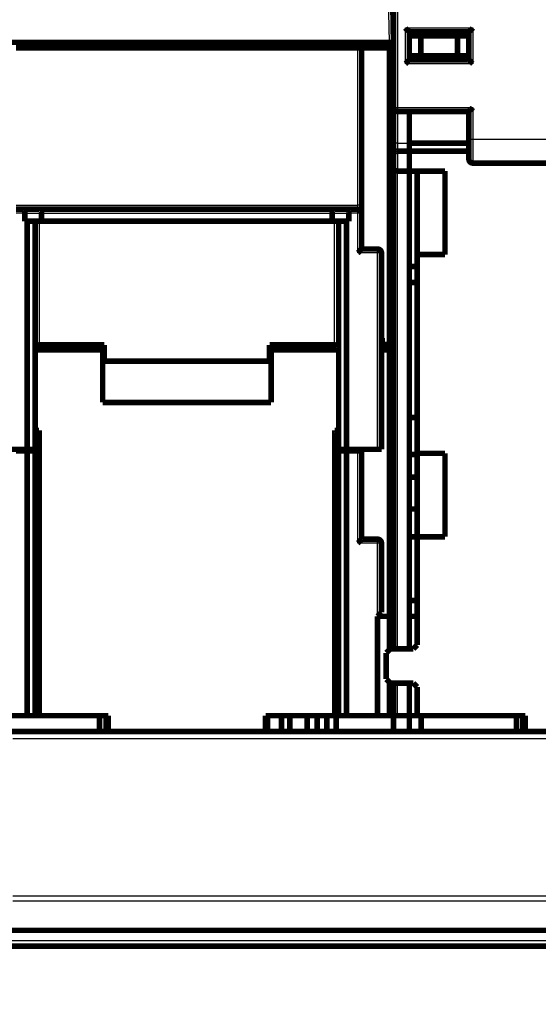
# Model space of a CAD drawing. Extents: x 19 to 1152, y 12 to 722.
# Drawn here: x 236 to 301, y 346 to 470 of the extents above; entities that cross this region are included whole.
import ezdxf

# ---------------------------------------------------------------- set-up
doc = ezdxf.new("R2010")
doc.units = 0
doc.linetypes.add('HIDDENNEW0', pattern=[4.5, 1.5, -1.5, 1.5])
doc.layers.add('MUOTOVIIVAT', color=40, linetype='HIDDENNEW0')
doc.layers.add('TANGVIIVATNONDEF', color=3, linetype='HIDDENNEW0')

msp = doc.modelspace()

# ---------------------------------------------------------------- linework, layer by layer
at = {"color": 3, "linetype": 'CONTINUOUS'}
msp.add_line((532.84585, 354.1606), (19.259489, 354.1606), dxfattribs=at)
at = {"layer": 'MUOTOVIIVAT', "color": 40, "linetype": 'CONTINUOUS', "const_width": 0.7}
for points in [[(283.1781, 458.97947), (283.1781, 551.47947)], [(283.00644, 477.01338), (283.1781, 467.17848)], [(285.1781, 468.47947), (292.6781, 468.47947)], [(285.1781, 468.47947), (285.1781, 464.97947)], [(285.1781, 467.97947), (286.62148, 467.97947)], [(286.62148, 467.97947), (291.23473, 467.97947)], [(286.62148, 467.97947), (286.62148, 465.47947)], [(291.23473, 467.97947), (292.6781, 467.97947)], [(291.23473, 467.97947), (291.23473, 465.47947)], [(292.6781, 468.47947), (292.6781, 464.97947)], [(231.67803, 467.17848), (282.67818, 467.17848)], [(240.4904, 467.17848), (240.47831, 466.47848)], [(240.67831, 466.47848), (240.67832, 467.17848)], [(273.67789, 467.17848), (273.6779, 466.47848)], [(273.8779, 466.47848), (273.86581, 467.17848)], [(282.6781, 467.17848), (282.6781, 466.47848)], [(282.67818, 467.17848), (283.17795, 467.17848)], [(278.6781, 466.47848), (235.6781, 466.47848)], [(278.6781, 466.47848), (279.1781, 466.47848)], [(282.6781, 466.47848), (279.17808, 466.47848)], [(279.1781, 446.67848), (279.1781, 466.47848)], [(282.6781, 466.47848), (283.1781, 466.47848)], [(282.6781, 466.47848), (282.6781, 429.17848)], [(286.62148, 465.47947), (285.1781, 465.47947)], [(291.23473, 465.47947), (286.62148, 465.47947)], [(292.6781, 465.47947), (291.23473, 465.47947)], [(292.6781, 465.47848), (292.6781, 465.47848)], [(292.6781, 464.97947), (285.1781, 464.97947)], [(283.1781, 454.47947), (283.1781, 458.9795)], [(283.6781, 458.47947), (292.6781, 458.47947)], [(285.1781, 458.47944), (285.1781, 454.47947)], [(292.6781, 458.47947), (292.6781, 454.97947)], [(283.1781, 453.06526), (283.1781, 454.47947)], [(285.1781, 454.47947), (285.1781, 453.47947)], [(292.6781, 454.47848), (285.1781, 454.47848)], [(292.6781, 454.97947), (292.6781, 452.47947)], [(283.1781, 451.47947), (283.1781, 453.06526)], [(285.1781, 453.47947), (283.6781, 453.47947)], [(285.1781, 450.97947), (285.1781, 453.47947)], [(292.6781, 453.47848), (285.1781, 453.47848)], [(317.6781, 451.97947), (293.1781, 451.97947)], [(283.1781, 394.97852), (283.1781, 451.47947)], [(283.6781, 450.97947), (285.1781, 450.97947)], [(285.1781, 450.97848), (285.1781, 450.97947)], [(285.1781, 450.97947), (285.1781, 394.97852)], [(285.1781, 450.97848), (289.6781, 450.97848)], [(286.1781, 440.47852), (286.1781, 450.97848)], [(289.6781, 450.97848), (289.6781, 440.47848)], [(235.6781, 446.17848), (236.571, 446.17848)], [(236.571, 446.17848), (238.671, 446.17848)], [(236.7781, 444.67848), (236.7781, 445.67848)], [(238.671, 446.17848), (275.68521, 446.17848)], [(238.8781, 445.67848), (238.8781, 444.67848)], [(275.4781, 445.67848), (275.4781, 444.67848)], [(275.68521, 446.17848), (277.78521, 446.17848)], [(277.5781, 445.67848), (277.5781, 444.67848)], [(277.78521, 446.17848), (278.6781, 446.17848)], [(279.1781, 445.67848), (279.1781, 446.67848)], [(279.1781, 441.17848), (279.1781, 445.67848)], [(237.0781, 444.67848), (236.7781, 444.67848)], [(238.0781, 444.67848), (237.0781, 444.67848)], [(237.0781, 415.97848), (237.0781, 444.67848)], [(238.8781, 444.67848), (238.0781, 444.67848)], [(238.0781, 444.67848), (238.0781, 415.97848)], [(275.4781, 444.67848), (238.8781, 444.67848)], [(276.2781, 444.67848), (275.4781, 444.67848)], [(277.2781, 444.67848), (276.2781, 444.67848)], [(276.2781, 415.97848), (276.2781, 444.67848)], [(277.5781, 444.67848), (277.2781, 444.67848)], [(277.2781, 444.67848), (277.2781, 415.97848)], [(279.1781, 441.17848), (281.1781, 441.17848)], [(281.6781, 415.97848), (281.6781, 440.67848)], [(289.6781, 440.47848), (286.1781, 440.47848)], [(286.1781, 440.47848), (286.1781, 415.47848)], [(285.1781, 438.97848), (286.1781, 438.97848)], [(285.1781, 436.97848), (286.1781, 436.97848)], [(281.6781, 429.97848), (281.7781, 429.97848)], [(281.7781, 429.97848), (281.7781, 429.17848)], [(238.07806, 428.47848), (246.5781, 428.47848)], [(238.5781, 429.11497), (246.7781, 429.11497)], [(246.5781, 428.47848), (245.94161, 429.11497)], [(246.5781, 421.87848), (246.5781, 428.47848)], [(246.7781, 429.11497), (246.7781, 427.07965)], [(267.5781, 427.07965), (267.5781, 429.11497)], [(267.5781, 429.11497), (275.7781, 429.11497)], [(268.41457, 429.11494), (267.7781, 428.47848)], [(267.7781, 428.47848), (276.2781, 428.47848)], [(267.7781, 428.47848), (267.7781, 421.87848)], [(281.6781, 428.47848), (282.6781, 428.47848)], [(281.7781, 429.17848), (282.6781, 429.17848)], [(282.6781, 429.17848), (283.1781, 429.17848)], [(282.6781, 428.47848), (283.1781, 428.47848)], [(282.6781, 428.47848), (282.6781, 394.97848)], [(246.7781, 427.07965), (267.5781, 427.07965)], [(267.7781, 421.87848), (246.5781, 421.87848)], [(286.1781, 419.97848), (285.1781, 419.97848)], [(238.0781, 418.37656), (238.5781, 418.37656)], [(238.5781, 418.37656), (238.5781, 382.47848)], [(275.7781, 382.47848), (275.7781, 418.37656)], [(275.7781, 418.37656), (276.2781, 418.37656)], [(233.1781, 415.97848), (237.0781, 415.97848)], [(237.0781, 415.77848), (235.6781, 415.77848)], [(238.0781, 415.97848), (237.0781, 415.97848)], [(238.0781, 415.77848), (237.0781, 415.77848)], [(237.0781, 382.47848), (237.0781, 415.77848)], [(238.0781, 415.97848), (238.0781, 415.77848)], [(238.0781, 415.77848), (238.0781, 382.47848)], [(276.2781, 415.77848), (276.2781, 415.97848)], [(277.2781, 415.97848), (276.2781, 415.97848)], [(276.2781, 382.47848), (276.2781, 415.77848)], [(277.2781, 415.77848), (276.2781, 415.77848)], [(277.2781, 415.97848), (281.1781, 415.97848)], [(278.6781, 415.77848), (277.2781, 415.77848)], [(277.2781, 415.77848), (277.2781, 382.47848)], [(279.1781, 415.77848), (278.6781, 415.77848)], [(279.1781, 415.77848), (279.1781, 415.97848)], [(279.1781, 404.67848), (279.1781, 415.77848)], [(281.6781, 415.97848), (281.1781, 415.97848)], [(286.1781, 415.31778), (285.1781, 415.31778)], [(286.1781, 415.47848), (289.6781, 415.47848)], [(286.1781, 404.97849), (286.1781, 415.47843)], [(289.6781, 415.47848), (289.6781, 404.97848)], [(285.1781, 412.47848), (286.1781, 412.47848)], [(285.1781, 408.47848), (286.1781, 408.47848)], [(279.1781, 404.67848), (281.1781, 404.67848)], [(285.1781, 404.97848), (286.1781, 404.97848)], [(289.6781, 404.97848), (286.1781, 404.97848)], [(286.1781, 404.97848), (286.1781, 391.37848)], [(281.6781, 404.17848), (281.6781, 395.47848)], [(286.1781, 396.97848), (285.1781, 396.97848)], [(281.1781, 394.97848), (281.6781, 395.47848)], [(281.1781, 382.47848), (281.1781, 394.97848)], [(282.6781, 394.97848), (281.1781, 394.97848)], [(283.1781, 394.97848), (282.6781, 394.97848)], [(282.6781, 390.77848), (282.6781, 394.97848)], [(283.1781, 394.97848), (283.1781, 390.87851)], [(286.1781, 394.97848), (285.1781, 394.97848)], [(285.1781, 390.87851), (285.1781, 394.97848)], [(286.1781, 391.37848), (285.6781, 390.87848)], [(282.7781, 390.87848), (282.2781, 390.37848)], [(282.2781, 390.37848), (282.2781, 387.07848)], [(285.6781, 390.87848), (282.7781, 390.87848)], [(282.2781, 387.07848), (282.7781, 386.57848)], [(282.6781, 382.47848), (282.6781, 386.67848)], [(282.7781, 386.57848), (285.6781, 386.57848)], [(283.1781, 386.57853), (283.1781, 382.47848)], [(285.1781, 382.47848), (285.1781, 386.57853)], [(285.6781, 386.57848), (286.1781, 386.07848)], [(286.1781, 386.07848), (286.1781, 382.47848)], [(233.1781, 382.47848), (237.0781, 382.47848)], [(237.0781, 382.47848), (238.0781, 382.47848)], [(238.0781, 382.47848), (238.5781, 382.47848)], [(238.5781, 382.47848), (247.2781, 382.47848)], [(246.17811, 380.47847), (246.17811, 382.47848)], [(247.00595, 380.47848), (247.00595, 382.47848)], [(247.2781, 382.47848), (247.2781, 380.47848)], [(267.0781, 380.47848), (267.0781, 382.47848)], [(267.0781, 382.47848), (275.7781, 382.47848)], [(267.35025, 380.47848), (267.35025, 382.47848)], [(269.0781, 382.47848), (269.0781, 380.47848)], [(270.1281, 382.47848), (270.1281, 380.47848)], [(272.31138, 380.47848), (272.31138, 382.47848)], [(273.57189, 380.47848), (273.57189, 382.47848)], [(274.78432, 382.47848), (274.78432, 380.47848)], [(276.2781, 382.47848), (275.7781, 382.47848)], [(275.96789, 380.47848), (275.96789, 382.47848)], [(277.2781, 382.47848), (276.2781, 382.47848)], [(281.1781, 382.47848), (277.2781, 382.47848)], [(281.1781, 382.47848), (282.6781, 382.47848)], [(283.1781, 382.47848), (282.6781, 382.47848)], [(283.1781, 382.47947), (283.6781, 382.47947)], [(283.1781, 382.47848), (283.1781, 380.47848)], [(283.6781, 382.47947), (285.1781, 382.47947)], [(285.1781, 382.47848), (286.1781, 382.47848)], [(285.1781, 380.47848), (285.1781, 382.47848)], [(286.1781, 382.47848), (299.7781, 382.47848)], [(286.67811, 382.47848), (286.67811, 380.47847)], [(298.67811, 380.47847), (298.67811, 382.47848)], [(299.47779, 382.47848), (299.47779, 380.47848)], [(299.7781, 382.47848), (299.7781, 380.47848)], [(214.5781, 380.47848), (299.77809, 380.47847)], [(304.1781, 380.47848), (299.7781, 380.47848)], [(417.30784, 355.47848), (97.347274, 355.47848)], [(81.178105, 353.47848), (433.17811, 353.47848)]]:
    msp.add_lwpolyline(points, dxfattribs=at)
for points in [[(284.67808, 468.97948), (284.68951, 468.96392, 0.005352618), (284.70121, 468.94868, 0.0055564501), (284.71321, 468.93378, 0.0054539486), (284.72546, 468.91918, 0.0050022271), (284.73795, 468.90489, 0.0046765488), (284.75064, 468.89087, 0.00438188), (284.76353, 468.87713, 0.0041051076), (284.77657, 468.86364, 0.0037649464), (284.78976, 468.85041, 0.0034711151), (284.80307, 468.8374, 0.0031386969), (284.81647, 468.82461, 0.0028455458), (284.82995, 468.81203, 0.0025073928), (284.84347, 468.79964, 0.0022097234), (284.85702, 468.78743, 0.0018677166), (284.87057, 468.77538, 0.0015644544), (284.8841, 468.76349, 0.0012146988), (284.89759, 468.75174, 0.000902849), (284.91101, 468.74011, 0.0005432443), (284.92434, 468.7286, 0.0002168772), (284.93756, 468.71719, -0.0001630159), (284.95064, 468.70587, -0.0005016602), (284.96357, 468.69461, -0.000884595), (284.97631, 468.68343, -0.0012710559), (284.98884, 468.67228, -0.001754747), (285.00115, 468.66117, -0.002018676), (285.01321, 468.6501, -0.0021117063), (285.02499, 468.6391, -0.0020916848), (285.03649, 468.62818, -0.0019274719), (285.04768, 468.6174, -0.0018259683), (285.05854, 468.60678, -0.0017365597), (285.06906, 468.59636, -0.0016691094), (285.07922, 468.58616, -0.0015754521), (285.08898, 468.57623, -0.0015136266), (285.09836, 468.56659, -0.0014335527), (285.1073, 468.55728, -0.0013823987), (285.11581, 468.54833, -0.0013080521), (285.12386, 468.53978, -0.0012653196), (285.13144, 468.53165, -0.0011985358), (285.13851, 468.52399, -0.001160363), (285.14507, 468.51682, -0.0010913918), (285.15108, 468.51018, -0.0010673591), (285.15657, 468.50408, -0.0010153618), (285.16148, 468.49857, -0.0009699494), (285.16577, 468.49372, -0.000877635), (285.16938, 468.48962, -0.0009028999), (285.17254, 468.486, -0.000758801), (285.17547, 468.48262, -0.0007280063), (285.17815, 468.47952, -0.001066019)], [(293.17807, 468.97948), (293.16665, 468.96392, -0.0053584999), (293.15495, 468.94868, -0.0055624258), (293.14296, 468.93378, -0.0054597283), (293.13072, 468.91918, -0.0050075186), (293.11823, 468.90489, -0.0046814668), (293.10554, 468.89087, -0.0043864643), (293.09266, 468.87713, -0.0041093796), (293.07962, 468.86364, -0.0037688736), (293.06643, 468.85041, -0.0034747443), (293.05313, 468.8374, -0.0031420178), (293.03973, 468.82461, -0.0028485996), (293.02625, 468.81203, -0.0025101657), (293.01273, 468.79964, -0.0022122567), (292.99918, 468.78743, -0.0018699967), (292.98563, 468.77538, -0.00156652), (292.9721, 468.76349, -0.0012165342), (292.95862, 468.75174, -0.0009044901), (292.9452, 468.74011, -0.0005446727), (292.93187, 468.7286, -0.0002181242), (292.91865, 468.71719, 0.0001619726), (292.90557, 468.70587, 0.0005007927), (292.89264, 468.69461, 0.0008839294), (292.8799, 468.68343, 0.0012705727), (292.86737, 468.67228, 0.001754482), (292.85506, 468.66117, 0.0020185982), (292.843, 468.6501, 0.0021118364), (292.83122, 468.6391, 0.0020920037), (292.81972, 468.62818, 0.0019280068), (292.80853, 468.6174, 0.0018267201), (292.79767, 468.60678, 0.001737577), (292.78715, 468.59636, 0.0016703986), (292.77699, 468.58616, 0.00157707), (292.76723, 468.57623, 0.0015156022), (292.75785, 468.56659, 0.0014359724), (292.74891, 468.55728, 0.0013852973), (292.7404, 468.54833, 0.0013115218), (292.73236, 468.53978, 0.0012695478), (292.72478, 468.53165, 0.0012038244), (292.71771, 468.52399, 0.0011665781), (292.71115, 468.51682, 0.0010983487), (292.70514, 468.51018, 0.0010771024), (292.69966, 468.50408, 0.0010310443), (292.69475, 468.49857, 0.0009854854), (292.69046, 468.49372, 0.0008823252), (292.68685, 468.48962, 0.0009353179), (292.6837, 468.486, 0.000885656), (292.68077, 468.48262, 0.000901269), (292.67811, 468.47952, 0.0012531252)], [(285.17815, 464.97947), (285.17769, 464.97909, 0.01482516), (285.17642, 464.97805, 0.0012076403), (285.17432, 464.97629, 0.000762377), (285.17146, 464.97388, 0.0011545361), (285.16784, 464.9708, 0.0011746992), (285.16355, 464.96711, 0.0011876384), (285.15857, 464.9628, 0.0011838239), (285.15299, 464.95791, 0.0012635011), (285.1468, 464.95243, 0.0012892783), (285.14006, 464.94641, 0.0013617464), (285.1328, 464.93984, 0.0013964698), (285.12507, 464.93276, 0.0014768576), (285.11689, 464.92518, 0.0015229142), (285.1083, 464.91713, 0.001609867), (285.09934, 464.90861, 0.001666911), (285.09005, 464.89966, 0.0017634474), (285.08045, 464.89028, 0.001832163), (285.0706, 464.8805, 0.0019387123), (285.06052, 464.87033, 0.0020229787), (285.05025, 464.8598, 0.0021483557), (285.03983, 464.84892, 0.0022423483), (285.0293, 464.83772, 0.0023661666), (285.01867, 464.8262, 0.00222767), (285.00796, 464.81441, 0.0018317542), (284.99715, 464.80234, 0.0014931197), (284.98625, 464.79004, 0.0011408398), (284.97523, 464.77751, 0.0008391369), (284.96411, 464.76479, 0.000518361), (284.95286, 464.75188, 0.0002435407), (284.94149, 464.73883, -0.0000540976), (284.92999, 464.72564, -0.0003084527), (284.91835, 464.71235, -0.000587377), (284.90657, 464.69896, -0.0008307353), (284.89463, 464.68552, -0.0011058469), (284.88254, 464.67202, -0.0013306637), (284.87029, 464.65851, -0.0015722354), (284.85787, 464.64501, -0.0018294338), (284.84526, 464.63151, -0.0021645959), (284.83245, 464.61805, -0.002287629), (284.81951, 464.60469, -0.002289246), (284.80647, 464.5915, -0.002885291), (284.79298, 464.57823, -0.0039705213), (284.77894, 464.56483, -0.003009985), (284.76563, 464.55231, -0.0005776743), (284.7535, 464.54104, -0.0050856039), (284.73739, 464.52709, -0.0098852722), (284.71189, 464.50631, -0.0048844677), (284.67808, 464.47951, -0.0025167477)], [(292.67811, 464.97947), (292.67856, 464.97909, -0.011265023), (292.67982, 464.97805, -0.0007929782), (292.68192, 464.97629, -0.0006180718), (292.68478, 464.97388, -0.0010826646), (292.68839, 464.9708, -0.0011319997), (292.69268, 464.96711, -0.0011590054), (292.69765, 464.9628, -0.001163552), (292.70323, 464.95791, -0.0012484902), (292.70942, 464.95243, -0.0012777911), (292.71615, 464.94641, -0.0013527463), (292.72341, 464.93984, -0.0013892769), (292.73114, 464.93276, -0.0014710686), (292.73933, 464.92518, -0.0015181894), (292.74791, 464.91713, -0.0016060302), (292.75687, 464.90861, -0.001663768), (292.76616, 464.89966, -0.0017609233), (292.77576, 464.89028, -0.0018301329), (292.78561, 464.8805, -0.001937151), (292.79569, 464.87033, -0.0020217999), (292.80596, 464.8598, -0.0021475624), (292.81638, 464.84892, -0.0022418747), (292.82691, 464.83772, -0.0023660298), (292.83754, 464.8262, -0.002227761), (292.84825, 464.81441, -0.0018320271), (292.85906, 464.80234, -0.0014935481), (292.86996, 464.79004, -0.0011414398), (292.88098, 464.77751, -0.0008398816), (292.8921, 464.76479, -0.0005192657), (292.90335, 464.75188, -0.000244579), (292.91472, 464.73883, 0.0000529098), (292.92622, 464.72564, 0.0003071426), (292.93786, 464.71235, 0.0005859304), (292.94964, 464.69896, 0.000829175), (292.96157, 464.68552, 0.0011041551), (292.97367, 464.67202, 0.0013288792), (292.98592, 464.65851, 0.0015703558), (292.99833, 464.64501, 0.001827443), (293.01093, 464.63151, 0.0021624486), (293.02375, 464.61805, 0.0022854971), (293.03668, 464.60469, 0.0022872247), (293.04972, 464.5915, 0.002882943), (293.0632, 464.57823, 0.0039675717), (293.07725, 464.56483, 0.0030078443), (293.09055, 464.55231, 0.0005771552), (293.10268, 464.54104, 0.0050823517), (293.11878, 464.52709, 0.0098798319), (293.14427, 464.50631, 0.0048820903), (293.17807, 464.47951, 0.0025155837)], [(283.1781, 458.97947, 0.41421356), (283.6781, 458.47947)], [(293.17807, 458.9795), (293.16657, 458.96431, -0.0046813143), (293.15481, 458.94936, -0.0048216857), (293.14277, 458.93466, -0.0047111767), (293.13048, 458.92019, -0.004325633), (293.11797, 458.90596, -0.004047932), (293.10527, 458.89195, -0.0038007748), (293.09238, 458.87817, -0.0035716802), (293.07934, 458.86459, -0.0032969768), (293.06617, 458.85123, -0.0030621369), (293.05288, 458.83806, -0.0028004069), (293.03951, 458.8251, -0.0025720352), (293.02606, 458.81231, -0.0023111077), (293.01257, 458.79972, -0.0020837498), (292.99906, 458.78729, -0.0018237749), (292.98555, 458.77504, -0.00159556), (292.97206, 458.76294, -0.0013327433), (292.95861, 458.75101, -0.0011000409), (292.94523, 458.73922, -0.0008307143), (292.93193, 458.72759, -0.0005894169), (292.91874, 458.71608, -0.000308895), (292.90569, 458.70471, -0.000053963), (292.89279, 458.69347, 0.0002433018), (292.88007, 458.68234, 0.0005180167), (292.86754, 458.67133, 0.0008389397), (292.85523, 458.66042, 0.0011407149), (292.84317, 458.64962, 0.0014930127), (292.83137, 458.6389, 0.0018316771), (292.81985, 458.62828, 0.0022276426), (292.80865, 458.61774, 0.002366125), (292.79777, 458.60732, 0.0022422194), (292.78724, 458.59705, 0.00214811), (292.77707, 458.58697, 0.0020225653), (292.7673, 458.57712, 0.0019382511), (292.75791, 458.56753, 0.0018317322), (292.74896, 458.55823, 0.0017626241), (292.74044, 458.54927, 0.0016652943), (292.73239, 458.54069, 0.0016088818), (292.72481, 458.5325, 0.0015237417), (292.71774, 458.52477, 0.0014744312), (292.71117, 458.51751, 0.0013865497), (292.70515, 458.51079, 0.0013613328), (292.69967, 458.50459, 0.0013110241), (292.69475, 458.49898, 0.0012505707), (292.69046, 458.49403, 0.0011008778), (292.68686, 458.48984, 0.0012117442), (292.6837, 458.48612, 0.0013079433), (292.68077, 458.48265, 0.0013986528), (292.67811, 458.47944, 0.0018420378)], [(283.17809, 453.06522), (283.17863, 453.07782, -0.0072113424), (283.17951, 453.09014, -0.0074964161), (283.18075, 453.10216, -0.0078598484), (283.18234, 453.1139, -0.0082448259), (283.1843, 453.12538, -0.0085878684), (283.18662, 453.13661, -0.0088779108), (283.18932, 453.1476, -0.0091332968), (283.19238, 453.15838, -0.009329833), (283.19583, 453.16895, -0.0094733724), (283.19966, 453.17933, -0.009547463), (283.20388, 453.18953, -0.009561002), (283.20848, 453.19957, -0.009502698), (283.21349, 453.20947, -0.0093834688), (283.21889, 453.21923, -0.0091989127), (283.2247, 453.22887, -0.0089611027), (283.23091, 453.2384, -0.0086706072), (283.23754, 453.24785, -0.0083408978), (283.24458, 453.25722, -0.007975076), (283.25204, 453.26652, -0.0075845266), (283.25993, 453.27578, -0.0071709643), (283.26825, 453.28501, -0.0067559952), (283.27699, 453.29422, -0.0063409782), (283.28618, 453.30342, -0.0059048927), (283.29581, 453.31264, -0.0054369916), (283.30589, 453.32188, -0.0051352279), (283.3164, 453.33115, -0.005022362), (283.32737, 453.34041, -0.0050087727), (283.33875, 453.34965, -0.005173678), (283.35056, 453.35882, -0.0052835917), (283.36277, 453.36789, -0.0054337003), (283.37539, 453.37683, -0.0055573537), (283.38839, 453.38562, -0.0057471011), (283.40178, 453.3942, -0.0059138446), (283.41553, 453.40257, -0.0061502208), (283.42965, 453.41067, -0.0063158504), (283.44411, 453.41849, -0.0065096748), (283.45891, 453.42598, -0.0068003017), (283.47406, 453.43313, -0.0072624748), (283.48956, 453.43988, -0.0072315183), (283.50529, 453.44622, -0.006899884), (283.52122, 453.4521, -0.0080562669), (283.53773, 453.45751, -0.010284238), (283.55496, 453.46242, -0.0077115041), (283.57131, 453.46674, -0.0019382267), (283.58623, 453.47041, -0.011997006), (283.60594, 453.47365, -0.021932018), (283.63699, 453.47669, -0.010540797), (283.67806, 453.4795, -0.0053997376)], [(292.6781, 452.47947, 0.41421356), (293.1781, 451.97947)], [(283.1781, 451.47947, 0.41421356), (283.6781, 450.97947)], [(236.77816, 445.67844), (236.7781, 445.69549, 0.0016600827), (236.77794, 445.71238, 0.0016198814), (236.77767, 445.7291, 0.0017220821), (236.77728, 445.74566, 0.0019918571), (236.77675, 445.76203, 0.0022132561), (236.77608, 445.77822, 0.0024255237), (236.77525, 445.79421, 0.0026410373), (236.77426, 445.80999, 0.0028961809), (236.77309, 445.82556, 0.0031434691), (236.77174, 445.84091, 0.0034203476), (236.77018, 445.85602, 0.0036943468), (236.76842, 445.8709, 0.0040029387), (236.76644, 445.88552, 0.0043114263), (236.76423, 445.8999, 0.0046578533), (236.76178, 445.914, 0.0049994452), (236.75908, 445.92783, 0.0053729122), (236.75612, 445.94138, 0.005770184), (236.75288, 445.95464, 0.006233376), (236.74936, 445.9676, 0.0065105678), (236.74557, 445.98025, 0.006592922), (236.7415, 445.99259, 0.0066558489), (236.73719, 446.0046, 0.0066378911), (236.73264, 446.01628, 0.0066801678), (236.72786, 446.02763, 0.0067141007), (236.72287, 446.03863, 0.0067922104), (236.71769, 446.04928, 0.0068478426), (236.71232, 446.05956, 0.0069562622), (236.70679, 446.06948, 0.0070503548), (236.7011, 446.07901, 0.0072014886), (236.69528, 446.08817, 0.0073427238), (236.68932, 446.09693, 0.0075453177), (236.68326, 446.10529, 0.0077417574), (236.6771, 446.11324, 0.0080176238), (236.67085, 446.12078, 0.008306605), (236.66454, 446.12789, 0.0086479309), (236.65817, 446.13458, 0.008969818), (236.65176, 446.14081, 0.0095094456), (236.64532, 446.14662, 0.010210055), (236.63885, 446.15195, 0.010561403), (236.63241, 446.15684, 0.010468879), (236.62602, 446.16124, 0.012293083), (236.61957, 446.16518, 0.01585617), (236.61302, 446.16862, 0.013164586), (236.60689, 446.17158, 0.0046653934), (236.60137, 446.17402, 0.020301774), (236.5945, 446.17598, 0.041370796), (236.58425, 446.17747, 0.022917162), (236.57101, 446.17851, 0.012640087)], [(238.8781, 445.67844), (238.8779, 445.69549, 0.0050541219), (238.87736, 445.71238, 0.005266993), (238.87646, 445.7291, 0.005242699), (238.87524, 445.74566, 0.004946014), (238.8737, 445.76203, 0.004753856), (238.87188, 445.77822, 0.0045860162), (238.86978, 445.79421, 0.004437024), (238.86743, 445.80999, 0.0042381161), (238.86484, 445.82556, 0.0040798797), (238.86204, 445.84091, 0.0038905198), (238.85904, 445.85602, 0.003736662), (238.85586, 445.8709, 0.003546893), (238.85252, 445.88552, 0.0033923262), (238.84904, 445.8999, 0.0032004907), (238.84543, 445.914, 0.0030487022), (238.84172, 445.92783, 0.0028648124), (238.83792, 445.94138, 0.0026971652), (238.83405, 445.95464, 0.0024674734), (238.83014, 445.9676, 0.0024308606), (238.82617, 445.98025, 0.0025572711), (238.82217, 445.99259, 0.0027444459), (238.81811, 446.0046, 0.0030064399), (238.814, 446.01628, 0.0032688964), (238.80983, 446.02763, 0.0035497314), (238.8056, 446.03863, 0.0038530517), (238.80131, 446.04928, 0.0041954187), (238.79695, 446.05956, 0.0045630638), (238.79253, 446.06948, 0.0049719206), (238.78803, 446.07901, 0.005417031), (238.78346, 446.08817, 0.0059130662), (238.7788, 446.09693, 0.0064527831), (238.77407, 446.10529, 0.0070478359), (238.76924, 446.11324, 0.0077119489), (238.76433, 446.12078, 0.0084557022), (238.75933, 446.12789, 0.0092268908), (238.75423, 446.13458, 0.010020369), (238.74903, 446.14081, 0.011060895), (238.74373, 446.14662, 0.012360341), (238.73831, 446.15195, 0.013058425), (238.73281, 446.15684, 0.013112002), (238.72724, 446.16124, 0.015732669), (238.72144, 446.16518, 0.020527529), (238.71537, 446.16862, 0.016448819), (238.7096, 446.17158, 0.0052525733), (238.70432, 446.17402, 0.025161176), (238.69725, 446.17598, 0.046156032), (238.68597, 446.17747, 0.022351331), (238.67096, 446.17851, 0.011549401)], [(275.68519, 446.17851), (275.67998, 446.17859, 0.024926112), (275.67455, 446.17817, 0.022980647), (275.66889, 446.17721, 0.020636581), (275.66303, 446.17575, 0.018524012), (275.657, 446.17377, 0.016710156), (275.65082, 446.1713, 0.015228834), (275.64451, 446.16833, 0.013912621), (275.63808, 446.16489, 0.012870567), (275.63157, 446.16096, 0.011942331), (275.62499, 446.15657, 0.011219985), (275.61835, 446.1517, 0.010565923), (275.6117, 446.14638, 0.010075796), (275.60504, 446.14061, 0.0096200428), (275.59839, 446.1344, 0.0092955486), (275.59178, 446.12775, 0.0089826921), (275.58523, 446.12067, 0.0087797449), (275.57876, 446.11317, 0.008571492), (275.57239, 446.10526, 0.008457184), (275.56614, 446.09693, 0.0083284426), (275.56004, 446.0882, 0.0082858559), (275.5541, 446.07908, 0.0082099834), (275.54834, 446.06957, 0.0082010737), (275.54279, 446.05968, 0.0081912729), (275.53747, 446.04942, 0.0082869133), (275.5324, 446.03878, 0.0081871366), (275.52759, 446.02779, 0.0079729262), (275.52305, 446.01645, 0.0076118141), (275.51876, 446.00477, 0.0071147877), (275.51473, 445.99275, 0.0066851433), (275.51094, 445.9804, 0.0062987998), (275.50739, 445.96774, 0.0059337183), (275.50408, 445.95477, 0.0055730197), (275.501, 445.9415, 0.0052499429), (275.49814, 445.92795, 0.0049433389), (275.4955, 445.9141, 0.0046477737), (275.49307, 445.89999, 0.0043497661), (275.49085, 445.88561, 0.0041295351), (275.48883, 445.87097, 0.003948168), (275.487, 445.85605, 0.0036333502), (275.48537, 445.84096, 0.0032317906), (275.48392, 445.82574, 0.0033217056), (275.48264, 445.81002, 0.003634289), (275.48153, 445.7937, 0.0026744676), (275.4806, 445.77824, 0.0010667884), (275.47984, 445.76415, 0.003351346), (275.4792, 445.74567, 0.005136244), (275.47864, 445.71669, 0.0024021762), (275.47815, 445.67844, 0.0012729351)], [(277.78524, 446.17851), (277.77956, 446.17867, 0.023382054), (277.77374, 446.17831, 0.022451398), (277.7678, 446.1774, 0.020942474), (277.76174, 446.17598, 0.019278185), (277.75558, 446.17403, 0.017744159), (277.74934, 446.17158, 0.016385703), (277.74303, 446.16862, 0.015098433), (277.73666, 446.16518, 0.013982205), (277.73025, 446.16124, 0.012952036), (277.72381, 446.15684, 0.012082713), (277.71736, 446.15195, 0.011280188), (277.7109, 446.14662, 0.010616592), (277.70446, 446.14081, 0.0099997808), (277.69805, 446.13458, 0.0094991672), (277.69168, 446.12789, 0.009027737), (277.68536, 446.12078, 0.0086538903), (277.67912, 446.11324, 0.0082951232), (277.67295, 446.10529, 0.0080192238), (277.66689, 446.09693, 0.0077475818), (277.66093, 446.08817, 0.0075476013), (277.65511, 446.07901, 0.0073437434), (277.64942, 446.06948, 0.0072031673), (277.64389, 446.05956, 0.0070521307), (277.63852, 446.04928, 0.006957615), (277.63334, 446.03863, 0.0068489834), (277.62835, 446.02763, 0.0067932802), (277.62357, 446.01628, 0.0067149319), (277.61902, 446.0046, 0.0066805947), (277.61471, 445.99259, 0.0066384548), (277.61064, 445.98025, 0.0066569113), (277.60685, 445.9676, 0.0065928607), (277.60333, 445.95464, 0.0065082722), (277.60009, 445.94138, 0.0062348163), (277.59713, 445.92783, 0.0057794406), (277.59443, 445.914, 0.0053725394), (277.59198, 445.8999, 0.0049788109), (277.58977, 445.88553, 0.004669325), (277.58779, 445.8709, 0.0043850676), (277.58603, 445.85599, 0.0039835003), (277.58448, 445.84091, 0.0035001147), (277.58312, 445.82569, 0.0034996992), (277.58196, 445.80999, 0.0036806964), (277.58096, 445.79367, 0.0027037642), (277.58014, 445.77822, 0.0012022423), (277.57949, 445.76414, 0.0031484004), (277.57895, 445.74566, 0.0044839366), (277.57849, 445.71669, 0.00207387), (277.5781, 445.67844, 0.0011181024)], [(279.1781, 445.67848, 0.41421356), (278.6781, 446.17848)], [(278.67812, 440.67851), (278.69368, 440.68993, 0.005356738), (278.70891, 440.70162, 0.0055605109), (278.72381, 440.71361, 0.0054577334), (278.73841, 440.72586, 0.0050055584), (278.7527, 440.73835, 0.0046795224), (278.76672, 440.75104, 0.004384544), (278.78045, 440.76392, 0.0041074871), (278.79394, 440.77696, 0.0037670429), (278.80717, 440.79015, 0.0034729684), (278.82018, 440.80346, 0.0031403198), (278.83297, 440.81686, 0.002846972), (278.84555, 440.83033, 0.0025086317), (278.85794, 440.84385, 0.0022108061), (278.87015, 440.8574, 0.0018686506), (278.88219, 440.87095, 0.001565267), (278.89409, 440.88448, 0.0012153944), (278.90584, 440.89797, 0.000903451), (278.91746, 440.91139, 0.0005437534), (278.92897, 440.92472, 0.0002173132), (278.94039, 440.93794, -0.0001626546), (278.95171, 440.95102, -0.0005013627), (278.96296, 440.96394, -0.0008843724), (278.97415, 440.97668, -0.0012708856), (278.98529, 440.98922, -0.0017546256), (278.9964, 441.00152, -0.002018679), (279.00747, 441.01358, -0.0021119486), (279.01848, 441.02536, -0.002092206), (279.02939, 441.03686, -0.0019283852), (279.04017, 441.04805, -0.001827253), (279.0508, 441.05892, -0.0017382789), (279.06122, 441.06943, -0.0016712728), (279.07141, 441.07959, -0.001578157), (279.08134, 441.08936, -0.0015169142), (279.09099, 441.09873, -0.0014375639), (279.10029, 441.10767, -0.0013871839), (279.10924, 441.11618, -0.0013137618), (279.11779, 441.12423, -0.0012722558), (279.12592, 441.1318, -0.0012071931), (279.13359, 441.13887, -0.0011705041), (279.14076, 441.14543, -0.0011027104), (279.1474, 441.15144, -0.0010832006), (279.1535, 441.15692, -0.001040869), (279.15901, 441.16184, -0.0009951027), (279.16386, 441.16612, -0.000885018), (279.16796, 441.16973, -0.000955403), (279.17159, 441.17288, -0.0009645792), (279.17497, 441.17581, -0.001008233), (279.17808, 441.17847, -0.001366847)], [(281.6781, 440.67848, 0.41421356), (281.1781, 441.17848)], [(238.57812, 429.11495), (238.55679, 429.11482, 0.0029088104), (238.53571, 429.11446, 0.0029735669), (238.51489, 429.11384, 0.003050718), (238.49433, 429.11297, 0.0031462384), (238.47407, 429.11186, 0.0032523708), (238.45411, 429.11049, 0.0033645166), (238.43449, 429.10888, 0.0034915934), (238.41519, 429.10702, 0.0036321608), (238.39626, 429.1049, 0.0037893963), (238.3777, 429.10254, 0.0039612828), (238.35953, 429.09991, 0.0041537727), (238.34177, 429.09705, 0.004365223), (238.32444, 429.09392, 0.0046018411), (238.30754, 429.09055, 0.0048619791), (238.29111, 429.08691, 0.0051535291), (238.27514, 429.08303, 0.005474793), (238.25968, 429.07889, 0.0058352338), (238.24471, 429.07449, 0.0062327884), (238.23028, 429.06984, 0.0066805697), (238.21638, 429.06494, 0.00717602), (238.20305, 429.05977, 0.007730732), (238.19028, 429.05435, 0.0083399263), (238.17812, 429.04867, 0.0090372), (238.16655, 429.04273, 0.0098182489), (238.15563, 429.03653, 0.01064259), (238.14533, 429.03008, 0.011489691), (238.1357, 429.02337, 0.012625117), (238.12674, 429.01639, 0.014052539), (238.11848, 429.00913, 0.014818148), (238.11092, 429.00166, 0.014854549), (238.1041, 428.99397, 0.017785914), (238.098, 428.98587, 0.023182802), (238.09268, 428.97727, 0.018529368), (238.08812, 428.96904, 0.0058440077), (238.08437, 428.96147, 0.028263434), (238.08142, 428.95116, 0.051507734), (238.07933, 428.93449, 0.024517383), (238.07806, 428.9122, 0.012509369)], [(276.27809, 428.9122), (276.27854, 428.92234, 0.020752697), (276.27814, 428.93221, 0.02206052), (276.27686, 428.94181, 0.022764211), (276.27475, 428.95116, 0.022663114), (276.2718, 428.96023, 0.022385559), (276.26805, 428.96904, 0.021823992), (276.2635, 428.97759, 0.020992023), (276.25818, 428.98587, 0.019906499), (276.25209, 428.99389, 0.018705022), (276.24527, 429.00166, 0.017436867), (276.23771, 429.00915, 0.016154323), (276.22945, 429.01639, 0.014907964), (276.22049, 429.02336, 0.013714665), (276.21087, 429.03008, 0.012608765), (276.20057, 429.03653, 0.011580454), (276.18965, 429.04273, 0.0106504), (276.17808, 429.04867, 0.009798891), (276.16592, 429.05435, 0.0090377893), (276.15316, 429.05977, 0.0083471512), (276.13983, 429.06494, 0.0077335386), (276.12593, 429.06984, 0.0071756688), (276.1115, 429.07449, 0.0066783822), (276.09654, 429.07889, 0.0062350816), (276.08107, 429.08303, 0.0058461143), (276.06511, 429.08691, 0.0054721893), (276.04868, 429.09055, 0.0051230106), (276.03179, 429.09392, 0.004872759), (276.01445, 429.09705, 0.0046973194), (275.99665, 429.09991, 0.0043339499), (275.97853, 429.10254, 0.0038692554), (275.96014, 429.1049, 0.0040617418), (275.94104, 429.10702, 0.0045885417), (275.92108, 429.10889, 0.003348182), (275.90212, 429.11049, 0.0011664038), (275.8848, 429.11183, 0.0044641548), (275.86191, 429.11297, 0.007200798), (275.82585, 429.11402, 0.0033644428), (275.77813, 429.11495, 0.0017493997)], [(238.07806, 417.51049), (238.07811, 417.52206, -0.0016190639), (238.07823, 417.53363, -0.0016087059), (238.07843, 417.54519, -0.001621799), (238.0787, 417.55675, -0.0016604012), (238.07906, 417.5683, -0.0016882174), (238.07949, 417.57985, -0.0017123972), (238.08, 417.5914, -0.00173495), (238.08059, 417.60295, -0.0017618707), (238.08127, 417.6145, -0.0017820578), (238.08203, 417.62606, -0.0018011981), (238.08287, 417.63762, -0.0018281161), (238.0838, 417.64919, -0.0018716496), (238.08482, 417.66076, -0.0019232398), (238.08593, 417.67234, -0.0019983084), (238.08714, 417.68391, -0.0020629188), (238.08845, 417.69547, -0.0021342494), (238.08986, 417.70703, -0.0021991342), (238.09137, 417.71857, -0.0022746431), (238.09299, 417.7301, -0.0023418956), (238.09471, 417.74162, -0.0024180084), (238.09655, 417.75311, -0.0024893624), (238.09851, 417.76457, -0.0025738028), (238.10059, 417.77601, -0.0026126452), (238.10278, 417.78743, -0.0026134013), (238.1051, 417.79881, -0.0026084929), (238.10753, 417.81017, -0.002595935), (238.11008, 417.8215, -0.0025853628), (238.11275, 417.83281, -0.002574119), (238.11553, 417.84409, -0.0025629051), (238.11844, 417.85535, -0.002549338), (238.12146, 417.86658, -0.0025362994), (238.12459, 417.87779, -0.002521432), (238.12784, 417.88898, -0.0025069789), (238.13121, 417.90014, -0.0024906721), (238.13469, 417.91129, -0.0024747812), (238.13829, 417.92241, -0.0024570988), (238.142, 417.9335, -0.0024400013), (238.14582, 417.94458, -0.002421377), (238.14976, 417.95564, -0.0024027046), (238.15381, 417.96668, -0.0023818276), (238.15798, 417.9777, -0.0023635226), (238.16225, 417.9887, -0.0023461102), (238.16664, 417.99968, -0.0023209631), (238.17114, 418.01064, -0.0022848213), (238.17575, 418.02159, -0.0023560549), (238.18048, 418.03251, -0.002557685), (238.18533, 418.0434, -0.0027527414), (238.19031, 418.05425, -0.0029945514), (238.19544, 418.06504, -0.0032061343), (238.20071, 418.07578, -0.0034437953), (238.20614, 418.08644, -0.0036563804), (238.21173, 418.09703, -0.0038995756), (238.2175, 418.10752, -0.0041195566), (238.22344, 418.11792, -0.0043731498), (238.22957, 418.12821, -0.004587808), (238.2359, 418.13839, -0.0048179693), (238.24242, 418.14844, -0.0049223973), (238.24915, 418.15837, -0.0049252687), (238.25609, 418.16818, -0.004928136), (238.26322, 418.17786, -0.0049357568), (238.27057, 418.18741, -0.00493424), (238.27811, 418.19685, -0.004929922), (238.28587, 418.20615, -0.0049183082), (238.29383, 418.21534, -0.0049060516), (238.30201, 418.22439, -0.0048865091), (238.31039, 418.23332, -0.0048671296), (238.31899, 418.24213, -0.0048375827), (238.32779, 418.25081, -0.0048052388), (238.33681, 418.25936, -0.0047747938), (238.34605, 418.26779, -0.0047563171), (238.3555, 418.27608, -0.0046914928), (238.36516, 418.28426, -0.0045823014), (238.37504, 418.29231, -0.0046631534), (238.38514, 418.30022, -0.004981092), (238.39547, 418.30796, -0.0053854812), (238.40601, 418.31549, -0.0060157332), (238.41677, 418.32277, -0.006697422), (238.42777, 418.32977, -0.0075829572), (238.43902, 418.33643, -0.007860108), (238.45044, 418.34273, -0.0077618854), (238.46202, 418.34861, -0.0095308109), (238.47405, 418.35406, -0.01280402), (238.48664, 418.35902, -0.0097214001), (238.4986, 418.36342, -0.0021076229), (238.50953, 418.36717, -0.015928836), (238.52412, 418.37051, -0.030108442), (238.54732, 418.37366, -0.014472853), (238.57812, 418.37658, -0.0073535258)], [(275.77813, 418.37658), (275.792, 418.37615, -0.013153745), (275.80562, 418.37501, -0.013876199), (275.81899, 418.3731, -0.013898454), (275.83211, 418.37051, -0.013086304), (275.84499, 418.36727, -0.012490409), (275.85763, 418.36343, -0.011912521), (275.87002, 418.359, -0.011341167), (275.88218, 418.35406, -0.010615486), (275.8941, 418.34862, -0.009979329), (275.90579, 418.34274, -0.0092666136), (275.91724, 418.33644, -0.0086389039), (275.92846, 418.32978, -0.0079344714), (275.93945, 418.32278, -0.0073371464), (275.95022, 418.3155, -0.0066864617), (275.96076, 418.30796, -0.0060966181), (275.97108, 418.30022, -0.005404071), (275.98118, 418.29231, -0.0049771694), (275.99106, 418.28426, -0.0046778314), (276.00072, 418.27609, -0.0046028037), (276.01017, 418.26779, -0.0047044672), (276.01939, 418.25936, -0.0047653194), (276.02841, 418.2508, -0.0047827271), (276.03721, 418.24212, -0.004811346), (276.0458, 418.23331, -0.0048405012), (276.05417, 418.22438, -0.0048672879), (276.06234, 418.21532, -0.0048837047), (276.0703, 418.20614, -0.004900426), (276.07805, 418.19683, -0.0049093793), (276.08559, 418.1874, -0.0049179327), (276.09293, 418.17784, -0.0049187972), (276.10006, 418.16815, -0.0049171678), (276.107, 418.15835, -0.0049060761), (276.11372, 418.14842, -0.0048998756), (276.12025, 418.13837, -0.0048931257), (276.12658, 418.12819, -0.0047878823), (276.13272, 418.1179, -0.0045600039), (276.13866, 418.1075, -0.0043477744), (276.14443, 418.097, -0.0040974393), (276.15003, 418.08642, -0.0038803237), (276.15547, 418.07576, -0.0036403409), (276.16075, 418.06502, -0.0034306684), (276.16588, 418.05423, -0.0031963487), (276.17088, 418.04338, -0.0029877824), (276.17574, 418.0325, -0.0027494059), (276.18047, 418.02158, -0.0025573639), (276.18509, 418.01063, -0.0023590559), (276.1896, 417.99967, -0.0022898752), (276.194, 417.98869, -0.0023272557), (276.19828, 417.9777, -0.0023535612), (276.20245, 417.96668, -0.0023722998), (276.20651, 417.95564, -0.0023917857), (276.21046, 417.94459, -0.0024139518), (276.21428, 417.93351, -0.00243378), (276.218, 417.92242, -0.002453679), (276.2216, 417.9113, -0.002471909), (276.22509, 417.90016, -0.0024908353), (276.22846, 417.889, -0.0025078254), (276.23171, 417.87781, -0.0025253408), (276.23485, 417.86661, -0.0025408497), (276.23787, 417.85537, -0.002556875), (276.24077, 417.84412, -0.0025709262), (276.24356, 417.83284, -0.0025856186), (276.24622, 417.82153, -0.0025977596), (276.24877, 417.8102, -0.0026099862), (276.2512, 417.79884, -0.0026215259), (276.25351, 417.78745, -0.0026353114), (276.25569, 417.77604, -0.002640693), (276.25776, 417.7646, -0.0026398551), (276.25971, 417.75313, -0.002597382), (276.26154, 417.74163, -0.0025049254), (276.26326, 417.73012, -0.0024261366), (276.26486, 417.71858, -0.0023415116), (276.26636, 417.70704, -0.0022687706), (276.26776, 417.69548, -0.002188678), (276.26906, 417.68391, -0.0021127192), (276.27026, 417.67233, -0.0020236888), (276.27136, 417.66076, -0.0019669614), (276.27238, 417.64918, -0.0019174093), (276.27331, 417.63759, -0.0018129727), (276.27415, 417.62605, -0.0016604249), (276.27491, 417.61459, -0.0018094972), (276.27559, 417.60294, -0.0021456272), (276.27618, 417.59103, -0.0016320858), (276.2767, 417.57984, -0.0005794913), (276.27712, 417.56973, -0.0022654477), (276.27748, 417.55674, -0.0038475056), (276.27781, 417.53672, -0.0018764366), (276.27809, 417.51049, -0.000996772)], [(279.17808, 404.67851), (279.17763, 404.67814, 0.005979388), (279.17637, 404.67708, 0.0002160213), (279.17428, 404.67532, 0.0004180737), (279.17142, 404.67291, 0.0009826971), (279.16781, 404.66983, 0.001072786), (279.16352, 404.66614, 0.0011194454), (279.15855, 404.66182, 0.0011356846), (279.15297, 404.65692, 0.0012279282), (279.14678, 404.65144, 0.001262151), (279.14005, 404.64542, 0.0013405571), (279.1328, 404.63885, 0.0013796091), (279.12507, 404.63178, 0.0014633397), (279.11688, 404.62419, 0.001511939), (279.1083, 404.61614, 0.001600997), (279.09934, 404.60762, 0.0016596896), (279.09005, 404.59867, 0.0017576809), (279.08045, 404.58929, 0.001827558), (279.0706, 404.57951, 0.001935194), (279.06052, 404.56934, 0.002020344), (279.05025, 404.55881, 0.002146597), (279.03983, 404.54793, 0.0022413074), (279.0293, 404.53673, 0.0023658662), (279.01867, 404.52521, 0.0022278263), (279.00796, 404.51342, 0.0018322164), (278.99715, 404.50135, 0.0014938371), (278.98625, 404.48905, 0.0011418376), (278.97523, 404.47652, 0.0008403694), (278.96411, 404.46379, 0.0005198572), (278.95286, 404.45089, 0.0002452603), (278.94149, 404.43784, -0.000052121), (278.92999, 404.42465, -0.0003062578), (278.91835, 404.41135, -0.0005849293), (278.90657, 404.39797, -0.0008280626), (278.89464, 404.38452, -0.001102905), (278.88254, 404.37103, -0.001327506), (278.87029, 404.35751, -0.0015688426), (278.85787, 404.34401, -0.0018257566), (278.84527, 404.33051, -0.0021605224), (278.83246, 404.31704, -0.002283467), (278.81952, 404.30368, -0.0022851869), (278.80648, 404.29049, -0.0028804042), (278.793, 404.27722, -0.0039640837), (278.77895, 404.26381, -0.0030050909), (278.76565, 404.25128, -0.0005765136), (278.75352, 404.24002, -0.0050777322), (278.73741, 404.22606, -0.0098703924), (278.71192, 404.20526, -0.0048771477), (278.67812, 404.17845, -0.0025129601)], [(281.6781, 404.17848, 0.41421356), (281.1781, 404.67848)]]:
    msp.add_lwpolyline(points, format="xyb", dxfattribs=at)
at = {"layer": 'TANGVIIVATNONDEF', "color": 3, "linetype": 'CONTINUOUS'}
for p, q in [((283.6781, 551.47947), (283.6781, 458.97947)), ((282.67818, 467.17848), (282.50651, 477.01338)), ((284.6781, 464.47947), (284.6781, 468.97947)), ((284.6781, 468.97947), (293.1781, 468.97947)), ((293.1781, 468.97947), (293.1781, 464.47947)), ((278.6781, 446.67848), (278.6781, 466.47848)), ((293.1781, 464.47947), (284.6781, 464.47947)), ((283.1781, 458.97947), (283.6781, 458.97947)), ((283.6781, 458.97947), (283.6781, 458.47947)), ((283.6781, 458.97947), (293.1781, 458.97947)), ((283.6781, 458.47944), (283.6781, 454.47947)), ((293.1781, 458.97947), (293.1781, 454.97947)), ((292.6781, 454.97947), (293.1781, 454.97947)), ((293.1781, 454.97947), (293.1781, 451.97947)), ((293.1781, 454.97947), (315.1781, 454.97947)), ((283.6781, 454.47947), (283.1781, 454.47947)), ((283.6781, 454.47947), (283.6781, 453.47947)), ((283.6781, 454.47947), (285.1781, 454.47947)), ((283.6781, 453.47947), (283.6781, 450.97947)), ((283.6781, 390.87851), (283.6781, 450.97947)), ((235.6781, 446.67848), (278.6781, 446.67848)), ((278.6781, 446.17848), (278.6781, 446.67848)), ((279.1781, 446.67848), (278.6781, 446.67848)), ((278.6781, 445.67848), (278.6781, 446.17848)), ((236.7781, 445.67848), (235.6781, 445.67848)), ((236.7781, 445.67848), (238.8781, 445.67848)), ((238.5781, 444.67848), (238.5781, 429.11497)), ((238.8781, 445.67848), (275.4781, 445.67848)), ((275.4781, 445.67848), (277.5781, 445.67848)), ((275.7781, 429.11497), (275.7781, 444.67848)), ((278.6781, 445.67848), (277.5781, 445.67848)), ((278.6781, 440.67848), (278.6781, 445.67848)), ((279.1781, 445.67848), (278.6781, 445.67848)), ((281.1781, 440.67848), (281.1781, 441.17848)), ((281.1781, 440.67848), (278.6781, 440.67848)), ((281.1781, 415.97848), (281.1781, 440.67848)), ((281.6781, 440.67848), (281.1781, 440.67848)), ((278.6781, 404.17848), (278.6781, 415.77848)), ((281.1781, 404.17848), (278.6781, 404.17848)), ((281.1781, 404.17848), (281.1781, 404.67848)), ((281.1781, 394.97848), (281.1781, 404.17848)), ((281.6781, 404.17848), (281.1781, 404.17848)), ((283.6781, 382.47947), (283.6781, 386.57848))]:
    msp.add_line(p, q, dxfattribs=at)
for points in [[(403.1781, 359.7845), (395.8781, 359.7845, -0.0000000177), (388.5781, 359.78449), (381.2781, 359.78449, -0.0000000177), (373.9781, 359.78449), (366.6781, 359.78449), (359.3781, 359.78449), (352.0781, 359.78449, -0.0000000123), (344.7781, 359.78449), (337.4781, 359.7845), (330.17811, 359.7845), (322.87811, 359.7845), (315.57811, 359.7845), (308.27811, 359.7845), (300.97811, 359.78451), (293.67811, 359.78451), (286.37811, 359.78451), (279.0781, 359.78451), (271.77811, 359.78452), (264.47813, 359.78452, 0.0000000021), (257.17811, 359.78452), (249.87805, 359.78452), (242.57811, 359.78453), (235.27835, 359.78453)], [(154.97813, 359.78453, 0.000000004), (148.58664, 359.78452, 0.0000000286), (140.37814, 359.78452, 0.0000000543), (127.73518, 359.78451, 0.000000027), (111.17815, 359.7845)], [(403.1781, 359.13956), (395.8781, 359.13956, 0.0000000163), (388.5781, 359.13956), (381.2781, 359.13956), (373.9781, 359.13955, 0.0000000144), (366.6781, 359.13955), (359.3781, 359.13955), (352.0781, 359.13955), (344.7781, 359.13955), (337.4781, 359.13954, 0.0000000078), (330.17811, 359.13954), (322.87811, 359.13954, 0.000000005), (315.57811, 359.13954), (308.27811, 359.13953), (300.97811, 359.13953), (293.67811, 359.13953), (286.37811, 359.13952), (279.0781, 359.13952), (271.77811, 359.13952), (264.47813, 359.13951), (257.17811, 359.13951), (249.87805, 359.13951), (242.57811, 359.13951), (235.27835, 359.1395)], [(235.27812, 379.62339, 0.0000000051), (242.57811, 379.62339), (249.8781, 379.62339), (257.17811, 379.62339), (264.47817, 379.62339), (271.77811, 379.62339), (279.07787, 379.62339), (286.37811, 379.62339), (293.67906, 379.62339, 0.0000000051), (300.97811, 379.62339), (308.27436, 379.62339), (315.57811, 379.62339), (322.89289, 379.62339), (330.17811, 379.62339), (337.41976, 379.6234), (344.7781, 379.6234), (352.30833, 379.6234), (359.3781, 379.6234), (365.7696, 379.6234), (373.9781, 379.62341), (386.62106, 379.62341), (403.1781, 379.62342)], [(213.37812, 359.78453, 0.0000000106), (206.08187, 359.78453)], [(198.77812, 359.78453, 0.0000000136), (191.46334, 359.78453)], [(220.67717, 359.1395, -0.0000000137), (213.37812, 359.1395, -0.0000000149), (206.08187, 359.1395, -0.0000000163), (198.77812, 359.1395, -0.0000000183), (191.46334, 359.1395, -0.0000000189), (184.17812, 359.1395, -0.0000000184), (176.93647, 359.1395, -0.0000000222), (169.57813, 359.13951, -0.0000000293), (162.0479, 359.13951, -0.0000000223), (154.97813, 359.13951)], [(184.17812, 359.78453, 0.000000014), (176.93647, 359.78453, 0.0000000171), (169.57813, 359.78453, 0.000000023), (162.0479, 359.78453)], [(148.58664, 359.13952, -0.0000000359), (140.37814, 359.13952, -0.0000000674), (127.73518, 359.13954, -0.0000000333), (111.17815, 359.13956)]]:
    msp.add_lwpolyline(points, format="xyb", dxfattribs=at)

doc.saveas('drawing.dxf')
